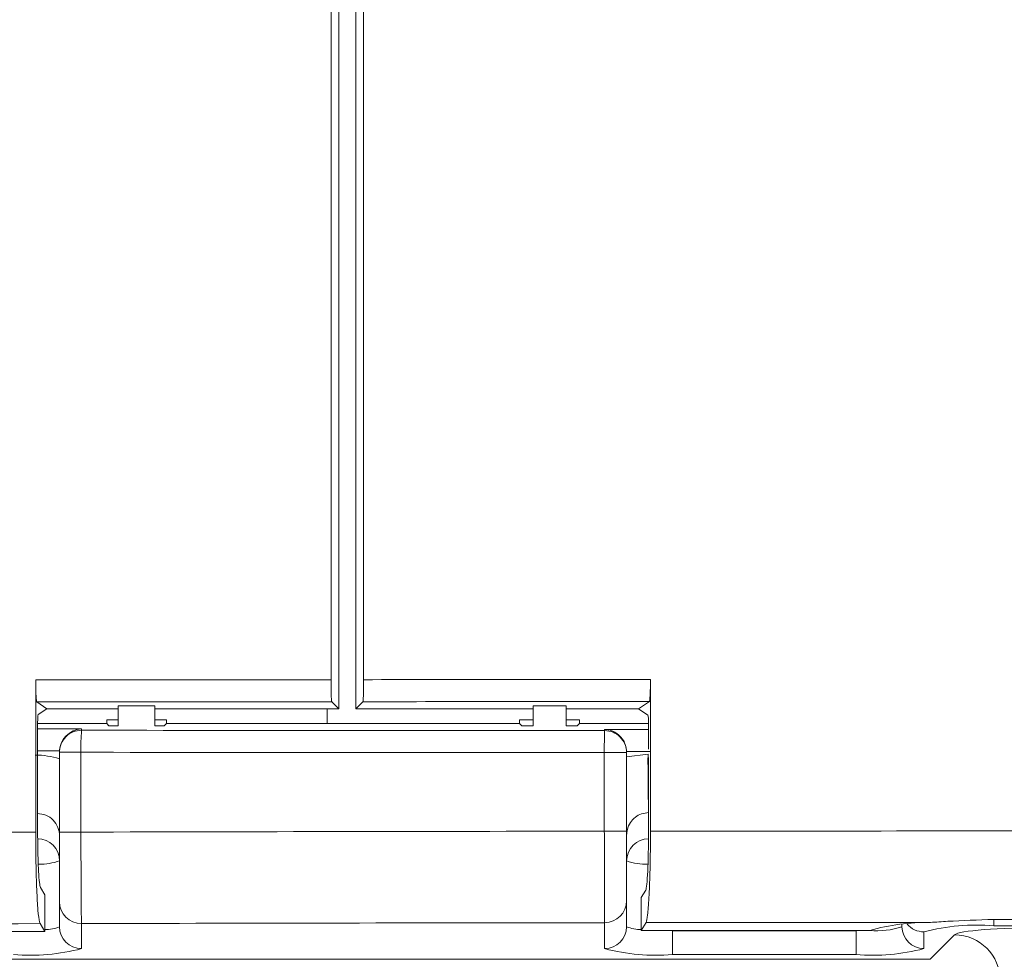
# Model space of a CAD drawing. Units: inches. Extents: x 0.1 to 16.8, y 0.2 to 10.8.
# Drawn here: x 12 to 12.2, y 4.4 to 4.6 of the extents above; entities that cross this region are included whole.
import ezdxf

# ---------------------------------------------------------------- set-up
doc = ezdxf.new("R2010")
doc.units = ezdxf.units.IN
doc.header["$MEASUREMENT"] = 0
doc.styles.add('SLDTEXTSTYLE1', font='TXT', dxfattribs={"width": 0.7})
doc.dimstyles.new('SLDDIMSTYLE0', dxfattribs={"dimtxt": 0.1087782118055556, "dimasz": 0.1, "dimexe": 0, "dimexo": 0.0625, "dimgap": 0.02719455295138889, "dimtad": 0, "dimtih": 1, "dimtoh": 1, "dimlfac": 12, "dimrnd": 1e-09, "dimzin": 4, "dimdsep": 46, "dimtxsty": 'SLDTEXTSTYLE1', "dimsah": 1, "dimcen": 0.09, "dimadec": 0, "dimazin": 1, "dimtfac": 1, "dimtdec": 3, "dimtofl": 0, "dimtmove": 0, "dimatfit": 3, "dimfxl": 0, "dimfrac": 2, "dimtolj": 1, "dimtzin": 12, "dimarcsym": 0})
doc.dimstyles.new('SLDDIMSTYLE1', dxfattribs={"dimtxt": 0.1087782118055556, "dimasz": 0.1, "dimexe": 0, "dimexo": 0.0625, "dimgap": 0.02719455295138889, "dimtad": 0, "dimtih": 1, "dimtoh": 1, "dimdec": 1, "dimlfac": 12, "dimrnd": 1e-09, "dimzin": 4, "dimdsep": 46, "dimtxsty": 'SLDTEXTSTYLE1', "dimsah": 1, "dimcen": 0.09, "dimadec": 0, "dimazin": 1, "dimtfac": 1, "dimtdec": 3, "dimtmove": 0, "dimatfit": 0, "dimfxl": 0, "dimfrac": 2, "dimtolj": 1, "dimtzin": 12, "dimarcsym": 0})

# ---------------------------------------------------------------- blocks, each defined once
blk = doc.blocks.new('_D_4')
at = {"color": 7, "linetype": 'Continuous', "lineweight": 0}
for p, q in [((11.42579954321166, 4.43252517033462), (11.42579954321166, 7.306096736850922)), ((13.09246620987832, 4.43252517033462), (13.09246620987832, 7.306096736850922)), ((11.42579954321166, 7.181096736850921), (12.04983503103823, 7.181096736850921)), ((13.09246620987832, 7.181096736850921), (12.46843072205175, 7.18109673685092))]:
    blk.add_line(p, q, dxfattribs=at)
for points in [[(11.42579954321166, 7.181096736850921), (11.52579954321166, 7.161096736850921), (11.52579954321166, 7.20109673685092)], [(13.09246620987832, 7.181096736850921), (12.99246620987832, 7.20109673685092), (12.99246620987832, 7.161096736850921)]]:
    blk.add_solid(points, dxfattribs=at)
at = {"color": 7, "linetype": 'Continuous', "lineweight": 0, "insert": (12.04983503103823, 7.245930180513666), "char_height": 0.1041666666666667, "attachment_point": 1, "style": 'SLDTEXTSTYLE1'}
blk.add_mtext('20.00', dxfattribs=at)
blk = doc.blocks.new('_D_5')
at = {"color": 7, "linetype": 'Continuous', "lineweight": 0}
for p, q in [((12.25846620987832, 6.192396425745385), (12.25846620987832, 7.020108697667816)), ((13.09246620987832, 4.43252517033462), (13.09246620987832, 7.020108697667816)), ((12.25846620987832, 6.895108697667816), (12.00846620987832, 6.895108697667816)), ((13.09246620987832, 6.895108697667816), (13.34246620987832, 6.895108697667816))]:
    blk.add_line(p, q, dxfattribs=at)
for points in [[(12.25846620987832, 6.895108697667816), (12.15846620987832, 6.915108697667816), (12.15846620987832, 6.875108697667817)], [(13.09246620987832, 6.895108697667816), (13.19246620987832, 6.875108697667817), (13.19246620987832, 6.915108697667816)]]:
    blk.add_solid(points, dxfattribs=at)
at = {"color": 7, "linetype": 'Continuous', "lineweight": 0, "insert": (12.50802794080616, 6.959942141330561), "char_height": 0.1041666666666667, "attachment_point": 1, "style": 'SLDTEXTSTYLE1'}
blk.add_mtext('10.0', dxfattribs=at)

msp = doc.modelspace()

# ---------------------------------------------------------------- linework, layer by layer
at = {"color": 7, "linetype": 'Continuous', "lineweight": 15}
for p, q in [((12.0959323930384, 4.467799400438464), (12.0959323930384, 4.94169827258492)), ((12.10333830192915, 4.941693383752508), (12.10333830192915, 4.4678043381592)), ((12.0976953793389, 4.46120793436142), (12.0976953793389, 4.910814442690891)), ((12.10157037790792, 4.910814442690891), (12.10157037790792, 4.46120793436142)), ((12.02888935308088, 4.433201720113819), (12.02888935308088, 4.467744107743877)), ((12.02891237948154, 4.46586493834109), (12.02891237948154, 4.467744107743877)), ((12.16844782700059, 4.433436286292979), (12.16844782700059, 4.467837924437876)), ((12.16845689578471, 4.433436286292979), (12.16845689578471, 4.465074071921691)), ((12.0291419834958, 4.462747281023201), (12.03145220125241, 4.46120793436142)), ((12.05596100590239, 4.461894961980374), (12.04762766105878, 4.461894961980374)), ((12.04762766105878, 4.461894961980374), (12.04762766105878, 4.457350792252789)), ((12.05596100590239, 4.461894961980374), (12.05596100590239, 4.457350792252789)), ((12.0961008255371, 4.46280247594114), (12.0976953793389, 4.46120793436142)), ((12.103169649433, 4.46280721810858), (12.10157037790792, 4.46120793436142)), ((12.14928882888252, 4.461894961980374), (12.14178882218991, 4.461894961980374)), ((12.14178882218991, 4.457350792252789), (12.14178882218991, 4.461894961980374)), ((12.14928882888252, 4.457350792252789), (12.14928882888252, 4.461894961980374)), ((12.16574411934516, 4.46120793436142), (12.16819477492386, 4.462840853275579)), ((12.02945193547076, 4.459875091980751), (12.03145220125241, 4.46120793436142)), ((12.03145220125241, 4.46120793436142), (12.03548394801066, 4.46120793436142)), ((12.03548394801066, 4.46120793436142), (12.04762766105878, 4.46120793436142)), ((12.05596100590239, 4.46120793436142), (12.0976953793389, 4.46120793436142)), ((12.10157037790792, 4.46120793436142), (12.14178882218991, 4.46120793436142)), ((12.14928882888252, 4.46120793436142), (12.16574411934516, 4.46120793436142)), ((12.16574411934516, 4.46120793436142), (12.16788324630045, 4.459782546383179)), ((12.02932560804122, 4.433965844619921), (12.02932560804122, 4.457376654176251)), ((12.02933005687871, 4.457874581757483), (12.04500201583491, 4.457874581757483)), ((12.04762766105878, 4.458702847744838), (12.04500201583491, 4.458702847744838)), ((12.04500201583491, 4.458702847744838), (12.04500201583491, 4.457874581757483)), ((12.04552582978376, 4.457350792252789), (12.04500201583491, 4.457874581757483)), ((12.04552582978376, 4.457350792252789), (12.04762766105878, 4.457350792252789)), ((12.05858666334835, 4.458702847744838), (12.05596100590239, 4.458702847744838)), ((12.05596100590239, 4.457350792252789), (12.05806284939949, 4.457350792252789)), ((12.05858666334835, 4.457874581757483), (12.05806284939949, 4.457350792252789)), ((12.05858666334835, 4.457874581757483), (12.05858666334835, 4.458702847744838)), ((12.05858666334835, 4.457874581757483), (12.09508491393966, 4.457874581757483)), ((12.09508491393966, 4.457874581757483), (12.1387465017795, 4.457874581757483)), ((12.14178882218991, 4.458702847744838), (12.1387465017795, 4.458702847744838)), ((12.1387465017795, 4.458702847744838), (12.1387465017795, 4.457874581757483)), ((12.13927030350627, 4.457350792252789), (12.1387465017795, 4.457874581757483)), ((12.13927030350627, 4.457350792252789), (12.14178882218991, 4.457350792252789)), ((12.15233114929293, 4.458702847744838), (12.14928882888252, 4.458702847744838)), ((12.14928882888252, 4.457350792252789), (12.15180733534408, 4.457350792252789)), ((12.15233114929293, 4.457874581757483), (12.15180733534408, 4.457350792252789)), ((12.15233114929293, 4.457874581757483), (12.15233114929293, 4.458702847744838)), ((12.15233114929293, 4.457874581757483), (12.16800596821609, 4.457874581757483)), ((12.16800967150664, 4.452002996253206), (12.16800967150664, 4.457284108578679)), ((12.03929432843727, 4.456614925198031), (12.03929432843727, 4.456325652984173)), ((12.15803882446849, 4.456245720574226), (12.15803882446849, 4.456536752767753)), ((12.03429432397552, 4.451328679598525), (12.03429432397552, 4.451449678200738)), ((12.03916235440629, 4.451328679598525), (12.03429432397552, 4.451328679598525)), ((12.03429432397552, 4.433225968722586), (12.03429432397552, 4.451328679598525)), ((12.03916235440629, 4.451328679598525), (12.03916235440629, 4.433225968722586)), ((12.15797812961409, 4.433425775303292), (12.15797812961409, 4.451248796076902)), ((12.15797812961409, 4.451248796076902), (12.1630388228192, 4.451248796076902)), ((12.16303577952102, 4.451537726072492), (12.1630388228192, 4.451363145867035)), ((12.1630388228192, 4.451363145867035), (12.1630388228192, 4.451248796076902)), ((12.1630388228192, 4.451248796076902), (12.1630388228192, 4.433425775303292)), ((12.1630388228192, 4.450270296269504), (12.16789269396909, 4.450929653097003)), ((12.16800967150664, 4.433360900497176), (12.16800967150664, 4.450166261915762)), ((12.03916235440629, 4.433225968722586), (12.03429432397552, 4.433225968722586)), ((12.15797812961409, 4.433425775303292), (12.1630388228192, 4.433425775303292)), ((12.03096099581575, 4.419017603969939), (12.02996281845789, 4.420683913609476)), ((12.1673718927632, 4.420078480603491), (12.16637215709001, 4.41840953099445)), ((12.03096099581575, 4.410652420605251), (12.03096099581575, 4.419017603969939)), ((12.03429432397552, 4.411761794456337), (12.03429432397552, 4.417451906501454)), ((12.1630388228192, 4.417652495295346), (12.1630388228192, 4.411761794456337)), ((12.16637215709001, 4.41840953099445), (12.16637215709001, 4.410880875743896)), ((12.02988498824588, 4.412448675410318), (12.03096099581575, 4.410652420605251)), ((12.03929432843727, 4.412470919597796), (12.03929432843727, 4.406780807552678)), ((12.15803882446849, 4.406780807552678), (12.15803882446849, 4.412671508391688)), ((12.16745052352152, 4.412681090503217), (12.16637215709001, 4.410880875743896)), ((12.27213838888059, 4.413427957430902), (12.24637215667319, 4.413427859654254)), ((11.87096099970491, 4.410652420605251), (12.03096099581575, 4.410652420605251)), ((12.21823081968098, 4.410880875743896), (12.16637215709001, 4.410880875743896)), ((12.1734554885961, 4.405437160852377), (12.1734554885961, 4.410853938277302)), ((12.1734554885961, 4.410853938277302), (12.21512215781473, 4.410853938277302)), ((12.21512215781473, 4.405437160852377), (12.21512215781473, 4.410853938277302)), ((12.22553882359163, 4.411761794456337), (12.22553882359163, 4.412267544169428)), ((12.23053882194234, 4.410593901281271), (12.23053882194234, 4.406780807552678)), ((12.27213838888059, 4.411973823118075), (12.24637215667319, 4.411973823118075)), ((12.23195251033351, 4.404364404356063), (12.23750727047, 4.409919144631673)), ((11.72862726395637, 4.404364404356063), (12.23195251033351, 4.404364404356063)), ((12.21512215781473, 4.405437160852377), (12.1734554885961, 4.405437160852377))]:
    msp.add_line(p, q, dxfattribs=at)
at = {"color": 8, "linetype": 'Continuous', "lineweight": 15}
for p, q in [((12.09508491393966, 4.46120793436142), (12.09508491393966, 4.457874581757483)), ((12.02932560804122, 4.456627782827277), (12.03929432843727, 4.456614925198031)), ((12.03429737949578, 4.451624160629548), (12.02932560804122, 4.451630613888332)), ((12.24637215667319, 4.411973823118075), (12.24637215667319, 4.413364940381102)), ((12.1734554885961, 4.410880875743896), (12.1734554885961, 4.410853938277302)), ((12.21512215781473, 4.410853938277302), (12.21512215781473, 4.410880875743896))]:
    msp.add_line(p, q, dxfattribs=at)
at = {"color": 8, "linetype": 'Continuous', "lineweight": 15, "flags": 128}
for points in [[(12.17093611436679, 4.410880875743896), (12.17142329873879, 4.410871342520691), (12.1734554885961, 4.410853938277302)], [(12.21512215781473, 4.410853938277302), (12.21715434767204, 4.410871342520691), (12.21764153509956, 4.410880875743896)]]:
    msp.add_lwpolyline(points, dxfattribs=at)
at = {"color": 7, "linetype": 'Continuous', "lineweight": 15}
for centre, radius, start, end in [((12.03929280622695, 4.451327170736794), 0.004998482479162199, 89.982551458667, 179.9827044686542), ((12.09053646554289, 4.452472078032979), 0.05138683347956104, 175.6992669476856, 181.2749824647744), ((12.26950147944102, 4.452393015020225), 0.1115292194611389, 178.0203600873529, 180.5878286132118), ((12.15804036498598, 4.451247262743216), 0.004998458068404478, 0.01757613026999955, 90.01765847589381), ((12.02930380343055, 4.426695172496268), 0.004990529651530481, 0.1094564872141052, 90.10860333859264), ((12.16802936755728, 4.426695148245662), 0.004990553890987967, 89.89146446668232, 179.8902656264581), ((12.03928489309646, 4.417461488999124), 0.004990578320710061, 180.1100147068692, 270.1083252267877), ((12.15804825776939, 4.417662073717915), 0.004990574241758652, 269.891698104469, 359.8900319887171), ((12.23114565189097, 4.366683548581316), 0.04604559283284517, 88.95093288280572, 106.2888084500888), ((12.03928489309646, 4.411771376954007), 0.004990578320710586, 180.1100147068794, 270.1083252267877), ((12.15804827808111, 4.41177135248966), 0.004990553890985471, 269.8914644667034, 359.8902656264997), ((12.23052936659564, 4.411771350748962), 0.004990552153576236, 180.1097144269834, 270.108555479867), ((12.24244370247625, 4.365522781832277), 0.04661686378245927, 85.16588864844532, 104.7959325741187), ((12.23741444965985, 4.399449295849497), 0.01047026022716139, 0.5079022505549451, 89.49205557253987), ((12.02770252254599, 4.450666985672078), 0.04539126120465085, 265.1662852593673, 284.7958231909094), ((12.16963063668652, 4.450667058263531), 0.04539133300481239, 255.2041924877826, 274.8336990619415), ((12.21894700972431, 4.450667058263558), 0.04539133300483951, 265.1663009380652, 284.7958075122169)]:
    msp.add_arc(centre, radius, start, end, dxfattribs=at)
at = {"color": 8, "linetype": 'Continuous', "lineweight": 15}
for centre, radius, start, end in [((12.72774702914812, 4.449657444799241), 0.5598557806549, 179.8698017750736, 181.1784882491949), ((12.02990558952245, 4.438945773746686), 0.01300402717808255, 268.6108662299689, 289.7240497929772), ((12.16751237500329, 4.439264993288869), 0.01333317212498237, 250.3958094155878, 271.6288147062158), ((12.23053588883289, 4.415599907481067), 0.005006007059076903, 220.1531117831929, 270.0335706282159), ((12.0311875598693, 4.418640303818368), 0.007547574064245708, 268.2798294833515, 294.3069051677481), ((12.16638865792038, 4.41985748876084), 0.008761373264339883, 247.5212144044105, 269.8920912887945), ((12.21983544747072, 4.428661913532504), 0.01783655022601714, 264.9051147298846, 288.6482784991979)]:
    msp.add_arc(centre, radius, start, end, dxfattribs=at)
at = {"color": 7, "linetype": 'Continuous', "lineweight": 15}
for centre, major_axis, ratio, start_param, end_param in [((12.25913287654499, 4.17702335046899), (8.333333333333332, 4.440892098500626e-15), 0.03489981703005262, 1.590381636366984, 1.598429066385758), ((12.25913287654499, 4.17702335046899), (8.333333333333332, 0), 0.03489981703005262, 1.581678747338264, 1.589492764429044), ((12.25913287654499, 4.172026396333894), (8.328333333333333, 5.329070518200751e-15), 0.03492076949174772, 1.590373168671865, 1.598415315059553), ((12.25913287654499, 4.172026396333894), (8.328333333333333, 0), 0.03492076949174772, 1.581715667487704, 1.58952424415979), ((12.16787867212724, 4.457284087416281), (6.006395381064066e-10, 0.002500000010575931), 0.05240073564537844, 4.712393565352995, 6.248283427947519), ((12.03929433487833, 4.451617960993499), (0.003596740516172758, 0.003592095305856802), 0.9669144514663695, 0.8028634084796544, 2.338777039026464), ((12.25913287654499, 4.747056120534835), (8.328333333333333, 1.77635683940025e-15), 0.03492076949174772, 4.685989451153869, 4.700250112741693), ((12.02880123518895, 4.432287542842207), (0.006327130974554507, 0.01729314589490283), 0.9950145893804885, 0.04806450180583127, 0.352362626231793), ((12.03929433487833, 4.451443237620265), (-0.002678606154347562, 0.004228009698375778), 0.998572578476964, 0.9705519753226052, 1.005434671570685), ((12.25913287654499, 4.74205916639974), (8.333333333333332, 1.77635683940025e-15), 0.03489981703005256, 4.685989451153869, 4.700250112741692), ((12.02929433487832, 4.432287542842207), (0.001146460015453599, 0.004997949131136714), 0.9737570917276219, 4.94373922496684, 6.51453555176192), ((12.25913287654499, 3.706229852256123), (8.333333333333332, 0), 0.08726994186710889, 1.598429066385758, 1.61718134751119), ((12.25913287654499, 3.706229852256121), (8.333333333333332, 8.881784197001252e-16), 0.08726994186710943, 1.582935194437894, 1.597195856025717), ((12.16731099748868, 4.433361071028561), (-8.025653031040747e-09, 0.01333333368738465), 0.05240073447165949, 3.228847326489982, 4.712377493445707), ((12.25913287654499, 3.706229852256127), (8.333333333333332, 0), 0.08726994186710847, 1.554880539702808, 1.581678747338264), ((12.25913287654499, 3.685475796045878), (8.3125, 0), 0.08748866352592369, 1.598378516467241, 1.617418150758005), ((12.25913287654499, 3.685475796045877), (8.3125, 4.440892098500626e-16), 0.08748866352592427, 1.582958317229536, 1.597246152561731), ((12.25913287654499, 3.685475796045883), (8.3125, 0), 0.0874886635259232, 1.574061799437545, 1.581826006750769), ((12.25826132627434, 4.409760295984034), (0.02083333333333215, 0), 0.08748866352589388, 1.570796326794897, 3.054326190990007)]:
    msp.add_ellipse(centre, major_axis=major_axis, ratio=ratio, start_param=start_param, end_param=end_param, dxfattribs=at)
at = {"color": 8, "linetype": 'Continuous', "lineweight": 15}
for centre, major_axis, ratio, start_param, end_param in [((12.25913287654499, 4.747056120534835), (8.319999999999997, 1.77635683940025e-15), 0.03492076949174772, 4.700237953822619, 4.701436453410238), ((12.25913287654499, 4.74205916639974), (8.325, 1.77635683940025e-15), 0.03489979605661742, 4.700845528984173, 4.701496755471291)]:
    msp.add_ellipse(centre, major_axis=major_axis, ratio=ratio, start_param=start_param, end_param=end_param, dxfattribs=at)
at = {"color": 7, "linetype": 'Continuous', "lineweight": 15}
for points, knots in [([(12.0291419834958, 4.462747281023201), (12.02911266889034, 4.462822146610396), (12.02905404153578, 4.462971873043885), (12.02897721337235, 4.463885958927738), (12.02892031405789, 4.465193927689782), (12.02889280471493, 4.46656400222833), (12.02889025988657, 4.467434073022374), (12.02888935308088, 4.467744107743877)], [0, 0, 0, 0, 0.2196555047623262, 0.4392970997295671, 0.658905286485585, 0.878456781638419, 0.9999999999999999, 0.9999999999999999, 0.9999999999999999, 0.9999999999999999]), ([(12.0959323930384, 4.467799400438464), (12.0959343222042, 4.467237329283079), (12.09593818046662, 4.466113207126747), (12.09596827508921, 4.464615057732559), (12.09601254158721, 4.463483656498501), (12.09605970283808, 4.462909733946203), (12.09609001016407, 4.462830685065614), (12.0961008255371, 4.46280247594114)], [0, 0, 0, 0, 0.2195345827592635, 0.4390612935687692, 0.6586014284952416, 0.8781696245777812, 1, 1, 1, 1]), ([(12.103169649433, 4.46280721810858), (12.10318923881818, 4.4628822418982), (12.10322842066385, 4.463032301255324), (12.10327974761661, 4.463947851047318), (12.10331769703094, 4.465257916121227), (12.10333602219188, 4.466627617039552), (12.10333770473659, 4.467496088123081), (12.10333830192915, 4.4678043381592)], [0, 0, 0, 0, 0.2199392547481515, 0.4399130374658207, 0.6597188121510995, 0.8792225896354905, 1, 1, 1, 1]), ([(12.16844782700059, 4.467837924437876), (12.16844493770019, 4.467276623839858), (12.16843915931462, 4.466154064453522), (12.16839408576202, 4.464657732547018), (12.16832773226459, 4.463526260951156), (12.16825685296193, 4.462949242050579), (12.16821118017629, 4.462869496983873), (12.16819477492386, 4.462840853275579)], [0, 0, 0, 0, 0.2190264223188781, 0.4380365299776776, 0.6572557348055817, 0.8768893530702027, 1, 1, 1, 1]), ([(12.02932560804122, 4.457376654176251), (12.02932705729217, 4.457657669931691), (12.0293299558361, 4.45821970959319), (12.02935251112106, 4.458968526537133), (12.02938569342778, 4.459534348776868), (12.02942109055722, 4.45982137270302), (12.02944381872087, 4.459860955908001), (12.02945193547076, 4.459875091980751)], [0, 0, 0, 0, 0.2194825466098796, 0.4389714591222633, 0.6584757680378609, 0.8780338431088244, 1, 1, 1, 1]), ([(12.15803882446849, 4.456536752767753), (12.15804482553027, 4.456536544605239), (12.1585101373468, 4.456520404048647), (12.15961419428524, 4.456324171606519), (12.16111258394997, 4.455521073355651), (12.16223926898368, 4.454224062455957), (12.16287811756875, 4.452892327151871), (12.16298313017349, 4.451990079109889), (12.16303577952102, 4.451537726072492)], [0, 0, 0, 0, 0.00273038068586668, 0.2117089347089045, 0.5027166817322574, 0.7116305106788663, 0.8554224466914951, 1, 1, 1, 1]), ([(12.1680388211699, 4.43764703765002), (12.16749278927552, 4.437591324116723), (12.16640131467403, 4.437479957166957), (12.16494566227137, 4.43664667335622), (12.16381140019449, 4.435411699118402), (12.16314626379849, 4.433958141602832), (12.16307130019297, 4.432945596291018), (12.1630388228192, 4.432506919251329)], [0, 0, 0, 0, 0.202813276291082, 0.4054077100491385, 0.6138431780910273, 0.8327006905137458, 1, 1, 1, 1]), ([(12.02888935308088, 4.433201720113819), (12.02890140451698, 4.430860051715123), (12.02892550740648, 4.426176711556502), (12.02911345840885, 4.419937007035358), (12.02939006853084, 4.415218171925523), (12.02966690523443, 4.412985702997282), (12.0298365150376, 4.412568040279234), (12.02988498824588, 4.412448675410318)], [0, 0, 0, 0, 0.2272324249958327, 0.4544651761605709, 0.6817215564628716, 0.9090384105400503, 1, 1, 1, 1]), ([(12.02996281845789, 4.420683913609476), (12.02988530191683, 4.420961328025877), (12.02973026779353, 4.421516160584841), (12.02953241684413, 4.424154775874598), (12.02939032481334, 4.427789261194207), (12.02933136552491, 4.431284180295533), (12.02932688484032, 4.433371149647989), (12.02932560804122, 4.433965844619921)], [0, 0, 0, 0, 0.2273929604539065, 0.4547889751960116, 0.6821387133210761, 0.9094234379929685, 1, 1, 1, 1]), ([(12.03429432397552, 4.417451906501454), (12.03429432397552, 4.417542662214988), (12.03429432397552, 4.417860383869114), (12.03429432397552, 4.419557145462591), (12.03429432397552, 4.423144218561736), (12.03429432397552, 4.427886669426829), (12.03429432397552, 4.431446195501345), (12.03429432397552, 4.433225968722586)], [0, 0, 0, 0, 0.09091132981301209, 0.3182664425449164, 0.5455361424020619, 0.7727667709570808, 0.9999999999999999, 0.9999999999999999, 0.9999999999999999, 0.9999999999999999]), ([(12.03916235440629, 4.433225968722586), (12.03916511041006, 4.430884182039836), (12.03917062226762, 4.426200736110288), (12.0391967479623, 4.419960575964789), (12.03923285704009, 4.415241046157365), (12.03926760426829, 4.413008294532784), (12.03928839077909, 4.412590315216016), (12.03929432843727, 4.412470919597796)], [0, 0, 0, 0, 0.2272490910086399, 0.4544858155175676, 0.6817564021437583, 0.9090938484599106, 1, 1, 1, 1]), ([(12.15803882446849, 4.412671508391688), (12.15803196193062, 4.413105149074362), (12.15801823665118, 4.413972443311009), (12.15799999270735, 4.418094951113648), (12.15798620024602, 4.423773233838025), (12.15797969813589, 4.42923441757544), (12.15797847756297, 4.432495996567382), (12.15797812961409, 4.433425775303292)], [0, 0, 0, 0, 0.2273419341610411, 0.4546906162741803, 0.6820300377471619, 0.909356262628874, 1, 1, 1, 1]), ([(12.1630388228192, 4.433425775303292), (12.1630388228192, 4.432719150400893), (12.1630388228192, 4.430240305849232), (12.1630388228192, 4.426089819169943), (12.1630388228192, 4.421774305570483), (12.1630388228192, 4.418641179522968), (12.1630388228192, 4.417982055793241), (12.1630388228192, 4.417652495295346)], [0, 0, 0, 0, 0.09064041690869583, 0.3179671461501477, 0.5453063407414008, 0.7726541133690162, 1, 1, 1, 1]), ([(12.16745052352152, 4.412681090503217), (12.16757199097226, 4.413115585194955), (12.16781492975446, 4.413984588459945), (12.16812491934437, 4.418117821560666), (12.16834721031885, 4.423808298310739), (12.16843898512749, 4.429266417066352), (12.16844587889839, 4.432517552070823), (12.16844782700059, 4.433436286292979)], [0, 0, 0, 0, 0.2278553902174212, 0.4557180601037255, 0.6833387849610842, 0.9105150986698625, 1, 1, 1, 1]), ([(12.24637215667319, 4.413427859654254), (12.24279543892965, 4.413298388717623), (12.23772980994681, 4.413115021794074), (12.23329282279385, 4.412810832100538), (12.23198868463784, 4.412721423370622)], [0, 0, 0, 0, 0.7060757421536585, 1, 1, 1, 1])]:
    msp.add_open_spline(points, degree=3, knots=knots, dxfattribs=at)

# ---------------------------------------------------------------- dimensions: what is measured, and where the dimension line sits
at = {"color": 7, "linetype": 'Continuous', "lineweight": 0}
for base, p1, p2, dimstyle, picture, middle in [((13.09246620987832, 7.18109673685092), (11.42579954321166, 4.40252517033462), (13.09246620987832, 4.40252517033462), 'SLDDIMSTYLE0', '_D_4', (12.25913287654499, 7.18109673685092)), ((12.25846620987832, 6.895108697667815), (13.09246620987832, 4.40252517033462), (12.25846620987832, 6.162396425745385), 'SLDDIMSTYLE1', '_D_5', (12.67546620987832, 6.895108697667815))]:
    dim = msp.add_linear_dim(base=base, p1=p1, p2=p2, dimstyle=dimstyle, dxfattribs=at)
    dim.commit()
    dim.dimension.update_dxf_attribs({"geometry": picture, "text_midpoint": middle, "dimtype": 160})

doc.saveas('drawing.dxf')
